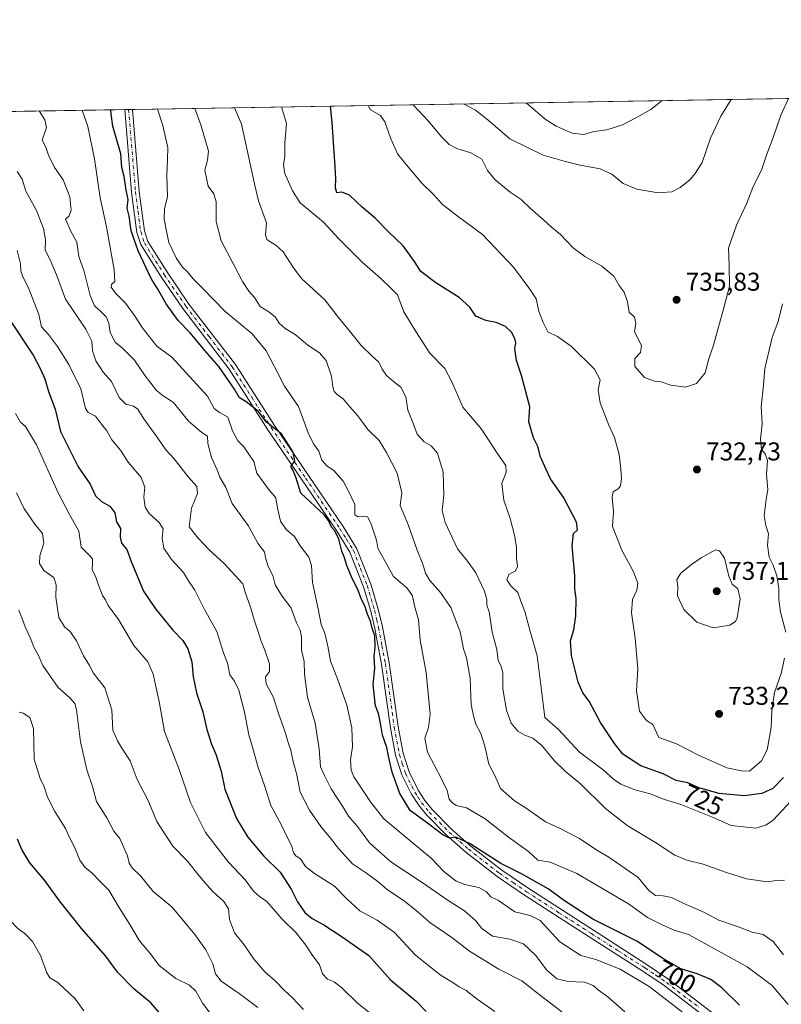
# Model space of a CAD drawing. Units: metres. Extents: x 614614 to 618090, y 4708557 to 4710927.
# Drawn here: x 615906 to 616202, y 4710544 to 4710927 of the extents above; entities that cross this region are included whole.
import ezdxf
from ezdxf.enums import TextEntityAlignment as Align

# ---------------------------------------------------------------- set-up
doc = ezdxf.new("R2010")
doc.units = ezdxf.units.M
doc.header["$MEASUREMENT"] = 0
doc.linetypes.add('DGN Style 4', pattern=[2.6384748266838614, 1.318413404963828, -0.6592067024819142, 0.001648016756204785, -0.6592067024819142])
for name, color, linetype, lineweight in [('Arbolado forestal CxS', 92, 'Continuous', 0), ('Camino Cxs', 7, 'Continuous', 0), ('Camino eje', 30, 'DGN Style 4', 13), ('Comarca CxS', 21, 'Continuous', 0), ('Comunidad Autónoma CxS', 142, 'Continuous', 0), ('Curva de nivel maestra', 30, 'Continuous', 30), ('Curva de nivel normal', 30, 'Continuous', 0), ('Municipio CxS', 4, 'Continuous', 0), ('Núcleo urbano CxS', 7, 'Continuous', 0), ('Provincia CxS', 1, 'Continuous', 0), ('Punto de cota en terreno', 7, 'Continuous', 0), ('Rótulo de curva de nivel directora', 7, 'Continuous', 0), ('Rótulo de punto de cota en terreno', 7, 'Continuous', 0)]:
    doc.layers.add(name, color=color, linetype=linetype, lineweight=lineweight)
doc.styles.add('Style-Arial', font='txt')

# ---------------------------------------------------------------- blocks, each defined once
blk = doc.blocks.new('*U6')
at = {"layer": 'Arbolado forestal CxS', "color": 92, "linetype": 'Continuous', "lineweight": 0}
blk.add_polyline3d([(615299.4413999999, 4710881.604699999, 773.3410000000005), (615630.7641000003, 4710887.1516, 745.2694999999949), (615631.0119000003, 4710886.925899999, 745.2311000000045), (615672.4093000004, 4710853.014699999, 729.6202000000048), (615696.0861000001, 4710861.624700001, 721.3574999999983), (615700.3914999999, 4710884.2247, 719.6098999999958), (615701.0756000001, 4710888.3288, 719.1199000000051), (615733.7555999998, 4710888.8759, 709.4882000000072), (615733.7555000001, 4710877.767300001, 708.7832999999956), (615755.2789000003, 4710863.7761, 702.5956000000006), (615764.9644999999, 4710832.564900001, 700.245299999995), (615763.8881000001, 4710805.6599, 698.9538999999932), (615799.4036999998, 4710778.753699999, 681.588499999998), (615820.9275000002, 4710775.524300001, 673.2333999999975), (615837.0708999997, 4710751.847100001, 664.906799999997), (615858.5948999999, 4710749.6951, 659.0016000000032), (615858.5953000003, 4710779.829100001, 661.9734000000026), (615859.6727, 4710809.964299999, 664.3723000000027), (615861.8251, 4710832.564099999, 666.0032999999967), (615854.2915000003, 4710858.394500001, 668.9106000000029), (615834.9199000001, 4710886.376900001, 675.6647999999988), (615834.3224999999, 4710890.559599999, 675.6710000000021), (617492.9337999999, 4710918.3278, 648.1106)], dxfattribs=at)
blk = doc.blocks.new('5PATER')
at = {"layer": 'Núcleo urbano CxS', "linetype": 'Continuous', "lineweight": 0}
h = blk.add_hatch(color=51, dxfattribs=at)
edge = h.paths.add_edge_path()
edge.add_ellipse((0, 0), major_axis=(-0.1095731443231308, -0.1110710700762829), ratio=0.9994222409660322, start_angle=0, end_angle=360)
blk = doc.blocks.new('*U18')
at = {"layer": 'Camino Cxs', "color": 7, "linetype": 'Continuous', "lineweight": 0}
blk.add_polyline3d([(616182.1101000002, 4710531.940099999, 696.1039000000019), (616156.5601000005, 4710551.4901, 696.5136000000057), (616148.3000999996, 4710557.110099999, 696.8693000000058), (616127.3901000004, 4710570.5101, 698.3677000000025), (616102.1700999998, 4710586.7501, 698.7136000000028), (616091.5301000001, 4710594.030099999, 699.3319999999949), (616079.3701, 4710603.470100001, 700.2507000000041), (616071.8901000004, 4710610.090100001, 700.7234000000027), (616063.9901000002, 4710618.020099999, 701.3000999999931), (616060.9101, 4710621.8201, 701.2880000000005), (616058.2100999998, 4710626.030099999, 701.4361999999965), (616054.4700999996, 4710633.520099999, 701.7213999999949), (616052.0100999996, 4710641.1801, 701.3769999999931), (616050.0301000001, 4710651.840100001, 701.645399999994), (616046.5601000005, 4710676.590100001, 702.1494999999995), (616043.9200999998, 4710690.520099999, 701.2983999999997), (616042.3800999997, 4710697.1801, 701.0718000000053), (616039.5201000003, 4710706.7501, 702.294399999999), (616034.2600999996, 4710720.1801, 701.1708999999975), (616029.0601000005, 4710728.590100001, 700.7654999999941), (616002.3300999999, 4710767.850099999, 700.9042999999947), (615987.1901000004, 4710791.4301, 701.3031999999948), (615969.1700999998, 4710814.9901, 702.1943000000028), (615960.7301000003, 4710827.390100001, 702.321100000001), (615952.8601000002, 4710839.870100001, 701.0396999999939), (615951.3300999999, 4710844.630100001, 700.9882000000072), (615949.2801000001, 4710860.2301, 701.7636000000057), (615946.5794000002, 4710892.438999999, 701.8515000000043), (615949.5898000002, 4710892.489399999, 703.5693000000028), (615952.2701000003, 4710860.550100001, 703.1152000000002), (615954.2701000003, 4710845.290100001, 702.4942000000011), (615955.6001000004, 4710841.1501, 702.7603999999993), (615963.2401000002, 4710829.030099999, 704.234500000006), (615971.6001000004, 4710816.7501, 703.7356000000001), (615989.6501000002, 4710793.1601, 702.8003999999929), (616004.8300999999, 4710769.5001, 702.9820999999939), (616031.5800999999, 4710730.220100001, 701.9383999999991), (616036.9501, 4710721.520099999, 702.4830999999978), (616042.3601000002, 4710707.7301, 704.8953000000038), (616045.2801000001, 4710697.950099999, 703.793399999995), (616046.8601000002, 4710691.140100001, 703.1536999999954), (616049.5201000003, 4710677.0801, 703.859500000006), (616052.9901000002, 4710652.3201, 702.574299999993), (616054.9200999998, 4710641.920100001, 703.4614000000003), (616057.2600999996, 4710634.6601, 703.3796000000002), (616060.8300999999, 4710627.5101, 702.6782999999997), (616063.3400999998, 4710623.5801, 702.2133999999934), (616066.2200999996, 4710620.030099999, 702.232999999993), (616073.9501, 4710612.280099999, 701.8006000000024), (616081.2901, 4710605.780099999, 701.5252999999939), (616093.3000999996, 4710596.460100001, 700.6184000000068), (616103.8300999999, 4710589.2501, 699.6567000000068), (616129.0100999996, 4710573.030099999, 699.3350000000064), (616149.9501, 4710559.620100001, 698.7382999999973), (616158.3101000005, 4710553.920100001, 698.141499999998), (616183.9600999998, 4710534.300100001, 698.1919000000053)], dxfattribs=at)

msp = doc.modelspace()

# ---------------------------------------------------------------- linework, layer by layer
at = {"layer": 'Arbolado forestal CxS', "color": 92, "linetype": 'Continuous', "lineweight": 0, "extrusion": (-0.01038417470277684, -0.0001738480524332095, 0.9999460678919624), "elevation": -6513.636865890547, "flags": 128}
msp.add_lwpolyline([(615923.6641356162, 4710891.428205894), (616301.604624454, 4710897.755205992)], dxfattribs=at)
at = {"layer": 'Arbolado forestal CxS', "color": 92, "linetype": 'Continuous', "lineweight": 0, "extrusion": (-0.2900034501517181, -0.004855235970842339, 0.9570132839118627), "elevation": -200828.3604900066, "flags": 128}
msp.add_lwpolyline([(-4699921.630566541, 664959.8023632604), (-4699921.630566542, 665058.5597623634)], dxfattribs=at)
at = {"layer": 'Arbolado forestal CxS', "color": 92, "linetype": 'Continuous', "lineweight": 0, "extrusion": (-0.1927897834383592, -0.003227893524397157, 0.9812347731838623), "elevation": -133266.7230281479, "flags": 128}
msp.add_lwpolyline([(-4699920.880664442, 681822.5192711491), (-4699920.880664442, 681824.0533698058)], dxfattribs=at)
at = {"layer": 'Arbolado forestal CxS', "color": 92, "linetype": 'Continuous', "lineweight": 0, "extrusion": (-0.2057148433457857, -0.003444069924708703, 0.978605917420068), "elevation": -142248.1160282342, "flags": 128}
msp.add_lwpolyline([(-4699921.65322796, 680001.6696533206), (-4699921.65322796, 680003.2079752412)], dxfattribs=at)
at = {"layer": 'Camino Cxs', "color": 7, "linetype": 'Continuous', "lineweight": 0, "extrusion": (-0.4954794653954817, -0.008295573548932008, 0.868580038241095), "elevation": -343658.8223794103, "flags": 128}
msp.add_lwpolyline([(-4699921.26695892, 603768.9552183993), (-4699921.266958919, 603772.4214756808)], dxfattribs=at)
at = {"layer": 'Camino Cxs', "color": 7, "linetype": 'Continuous', "lineweight": 0}
for points in [[(616182.1101000002, 4710531.940099999, 696.1039000000019), (616156.5601000005, 4710551.4901, 696.5136000000057), (616148.3000999996, 4710557.110099999, 696.8693000000058), (616127.3901000004, 4710570.5101, 698.3677000000025), (616102.1700999998, 4710586.7501, 698.7136000000028), (616091.5301000001, 4710594.030099999, 699.3319999999949), (616079.3701, 4710603.470100001, 700.2507000000041), (616071.8901000004, 4710610.090100001, 700.7234000000027), (616063.9901000002, 4710618.020099999, 701.3000999999931), (616060.9101, 4710621.8201, 701.2880000000005), (616058.2100999998, 4710626.030099999, 701.4361999999965), (616054.4700999996, 4710633.520099999, 701.7213999999949), (616052.0100999996, 4710641.1801, 701.3769999999931), (616050.0301000001, 4710651.840100001, 701.645399999994), (616046.5601000005, 4710676.590100001, 702.1494999999995), (616043.9200999998, 4710690.520099999, 701.2983999999997), (616042.3800999997, 4710697.1801, 701.0718000000053), (616039.5201000003, 4710706.7501, 702.294399999999), (616034.2600999996, 4710720.1801, 701.1708999999975), (616029.0601000005, 4710728.590100001, 700.7654999999941), (616002.3300999999, 4710767.850099999, 700.9042999999947), (615987.1901000004, 4710791.4301, 701.3031999999948), (615969.1700999998, 4710814.9901, 702.1943000000028), (615960.7301000003, 4710827.390100001, 702.321100000001), (615952.8601000002, 4710839.870100001, 701.0396999999939), (615951.3300999999, 4710844.630100001, 700.9882000000072), (615949.2801000001, 4710860.2301, 701.7636000000057), (615946.5794000002, 4710892.438999999, 701.8515000000043)], [(615949.5897000004, 4710892.489399999, 703.5691999999982), (615952.2701000003, 4710860.550100001, 703.1152000000002), (615954.2701000003, 4710845.290100001, 702.4942000000011), (615955.6001000004, 4710841.1501, 702.7603999999993), (615963.2401000002, 4710829.030099999, 704.234500000006), (615971.6001000004, 4710816.7501, 703.7356000000001), (615989.6501000002, 4710793.1601, 702.8003999999929), (616004.8300999999, 4710769.5001, 702.9820999999939), (616031.5800999999, 4710730.220100001, 701.9383999999991), (616036.9501, 4710721.520099999, 702.4830999999978), (616042.3601000002, 4710707.7301, 704.8953000000038), (616045.2801000001, 4710697.950099999, 703.793399999995), (616046.8601000002, 4710691.140100001, 703.1536999999954), (616049.5201000003, 4710677.0801, 703.859500000006), (616052.9901000002, 4710652.3201, 702.574299999993), (616054.9200999998, 4710641.920100001, 703.4614000000003), (616057.2600999996, 4710634.6601, 703.3796000000002), (616060.8300999999, 4710627.5101, 702.6782999999997), (616063.3400999998, 4710623.5801, 702.2133999999934), (616066.2200999996, 4710620.030099999, 702.232999999993), (616073.9501, 4710612.280099999, 701.8006000000024), (616081.2901, 4710605.780099999, 701.5252999999939), (616093.3000999996, 4710596.460100001, 700.6184000000068), (616103.8300999999, 4710589.2501, 699.6567000000068), (616129.0100999996, 4710573.030099999, 699.3350000000064), (616149.9501, 4710559.620100001, 698.7382999999973), (616158.3101000005, 4710553.920100001, 698.141499999998), (616183.9600999998, 4710534.300100001, 698.1919000000053)]]:
    msp.add_polyline3d(points, dxfattribs=at)
at = {"layer": 'Camino eje', "color": 30, "linetype": 'DGN Style 4', "lineweight": 13}
msp.add_polyline3d([(615948.0845999997, 4710892.464199999, 702.3071000000054), (615950.7751000002, 4710860.390100001, 702.420299999998), (615951.7751000002, 4710852.7601, 701.479800000001), (615952.8000999996, 4710844.960100001, 701.428899999999), (615954.2301000003, 4710840.5101, 701.9011000000029), (615961.9851000002, 4710828.210100001, 703.2017000000051), (615970.3850999996, 4710815.870100001, 702.8904999999941), (615979.3951000003, 4710804.090100001, 702.0198999999994), (615988.4200999998, 4710792.295100001, 701.9416999999958), (615996.0100999996, 4710780.465100001, 701.3641999999965), (616003.5800999999, 4710768.675100001, 701.9495000000024), (616016.9451000001, 4710749.045100001, 701.7177999999985), (616030.3201000001, 4710729.405099999, 701.2804999999935), (616032.9200999998, 4710725.200099999, 701.1533000000054), (616035.6051000003, 4710720.850099999, 701.7733000000007), (616038.3101000005, 4710713.9551, 701.8359000000055), (616040.9401000004, 4710707.2401, 703.5734999999986), (616043.8300999999, 4710697.565099999, 702.3338999999978), (616044.6201, 4710694.1601, 702.3059000000068), (616045.3901000004, 4710690.8301, 702.2228999999934), (616046.7100999998, 4710683.8651, 702.350900000005), (616048.0401, 4710676.835100001, 702.6631000000052), (616051.5100999996, 4710652.0801, 701.9363000000012), (616053.4650999998, 4710641.550100001, 702.2681000000011), (616054.6350999996, 4710637.920100001, 702.8399000000064), (616055.8651000002, 4710634.090100001, 702.4811999999947), (616059.5201000003, 4710626.770099999, 701.9814999999944), (616060.7751000002, 4710624.8051, 701.9251999999979), (616062.1250999998, 4710622.700099999, 701.4385000000038), (616065.1051000003, 4710619.0251, 701.7002000000067), (616069.0551000005, 4710615.0601, 701.584799999997), (616072.9200999998, 4710611.1851, 701.1631999999955), (616080.3300999999, 4710604.6251, 700.8153000000021), (616092.4151, 4710595.245100001, 699.9164000000019), (616097.7351000002, 4710591.6051, 699.2792000000045), (616103.0000999998, 4710588.0001, 699.0464000000065), (616115.6101000002, 4710579.880100001, 699.0035000000062), (616128.2001, 4710571.770099999, 698.6257999999943), (616138.6551000001, 4710565.0701, 698.0984999999928), (616149.1250999998, 4710558.3651, 697.6858000000066), (616153.2550999997, 4710555.5551, 697.6756000000023), (616157.4351000005, 4710552.7051, 696.9236999999994), (616170.2600999996, 4710542.895099999, 697.2158999999956)], dxfattribs=at)
at = {"layer": 'Comarca CxS', "color": 21, "linetype": 'Continuous', "lineweight": 0, "flags": 128}
msp.add_lwpolyline([(618074.6300008851, 4708614.099982894), (614652.1300008604, 4708556.849982895), (614615.6036468776, 4710775.749251428), (614614.0500008619, 4710870.129982872), (614702.1178260557, 4710871.604399562), (618035.4200008855, 4710927.409982871)], close=True, dxfattribs=at)
at = {"layer": 'Comunidad Autónoma CxS', "color": 142, "linetype": 'Continuous', "lineweight": 0, "flags": 128}
msp.add_lwpolyline([(618074.6300008851, 4708614.099982894), (614652.1300008604, 4708556.849982895), (614615.6036468776, 4710775.749251428), (614614.0500008619, 4710870.129982872), (614702.1178260557, 4710871.604399562), (618035.4200008855, 4710927.409982871)], close=True, dxfattribs=at)
at = {"layer": 'Curva de nivel maestra', "color": 30, "linetype": 'Continuous', "lineweight": 30, "flags": 128}
for points, elevation in [([(616185.9000000004, 4710543.950099999), (616178.9199999999, 4710550.620100001), (616174.6600000003, 4710553.860099999), (616169.4199999999, 4710556.0801), (616163.0199999996, 4710558.0701), (616156.3099999996, 4710561.950099999), (616145.8399999999, 4710568.790100001), (616128.7599999999, 4710577.370100001), (616117.7199999997, 4710584.450099999), (616111.3899999997, 4710589.140100001), (616100.9600000001, 4710595.020099999), (616093, 4710599.0101), (616081.0499999998, 4710606.620100001), (616075.4199999999, 4710609.2601), (616073.0499999998, 4710608.940099999), (616070.3600000005, 4710610.120100001), (616065.0099999999, 4710614.280099999), (616057.7400000002, 4710619.600099999), (616053.6299999999, 4710626.210100001), (616050.7000000002, 4710634.550100001), (616049.1900000004, 4710640.800100001), (616048.6100000005, 4710644.2301), (616046.8700000001, 4710648.940099999), (616046.1799999997, 4710653.5801), (616045.2999999998, 4710657.360099999), (616044.1600000003, 4710660.360099999), (616043.6100000005, 4710665.020099999), (616043.3200000003, 4710668.690099999), (616043.9800000006, 4710675.020099999), (616043.6600000003, 4710679.540100001), (616044.0300000003, 4710683.2601), (616043.8899999997, 4710687.8201), (616043.0899999999, 4710690.130100001), (616042.2699999996, 4710693.340100001), (616041.0599999996, 4710696.020099999), (616040.0800000001, 4710699.3101), (616038.7999999998, 4710701.8201), (616037.29, 4710705.640100001), (616035.0899999999, 4710709.960100001), (616033.04, 4710714.970100001), (616032.0599999996, 4710718.3301), (616031.0999999996, 4710720.530099999), (616029.9600000001, 4710725.220100001), (616028.3499999996, 4710728.450099999), (616027.0300000003, 4710729.970100001), (616025.9199999999, 4710732.520099999), (616024.2599999999, 4710734.690099999), (616015.0899999999, 4710743.110099999), (616013.1399999997, 4710749.4001), (616012.0199999996, 4710752.290100001), (616011.2000000002, 4710753.5601), (616012.7800000003, 4710755.5801), (616012.1699999999, 4710759.050100001), (616007.6200000001, 4710766.220100001), (616004.1799999997, 4710768.780099999), (616001.6399999997, 4710770.9001), (615998.7199999997, 4710774.9301), (615993.8200000003, 4710778.720100001), (615991.2999999998, 4710780.210100001), (615989.3399999999, 4710783.610099999), (615983.2000000002, 4710792.460100001), (615977.7599999999, 4710798.6801), (615972.0700000003, 4710805.600099999), (615967.3499999996, 4710810.360099999), (615962.7100000001, 4710816.850099999), (615959.4500000002, 4710822.5101), (615956.9400000004, 4710826.6501), (615951.8300000001, 4710837.4301), (615949.0999999996, 4710845.270099999), (615948.3399999999, 4710850.950099999), (615947.54, 4710854.0101), (615947.9100000003, 4710857.460100001), (615947.2100000001, 4710861.040100001), (615946.4000000004, 4710866.4301), (615945.4199999999, 4710869.920100001), (615945.0899999999, 4710875.210100001), (615942, 4710885.940099999), (615941.2699999996, 4710890.630100001), (615941.1973000001, 4710892.348900001)], 700), ([(616203, 4710632.5001), (616198.7699999996, 4710628.220100001), (616194.54, 4710626.2601), (616187.6200000001, 4710625.3301), (616177.9000000004, 4710626.300100001), (616169.9900000002, 4710628.4301), (616165.7800000003, 4710630.380100001), (616161.2599999999, 4710631.380100001), (616156.0899999999, 4710633.9101), (616147.4600000001, 4710637.0601), (616140.4199999999, 4710641.520099999), (616137.1699999999, 4710645.7301), (616131.7300000006, 4710653.840100001), (616127.3099999996, 4710662.200099999), (616124.8700000001, 4710665.4001), (616123.1200000001, 4710669.620100001), (616120.4699999997, 4710680.020099999), (616120.1200000001, 4710685.690099999), (616121.3799999999, 4710689.9001), (616122.2100000001, 4710695.4101), (616122.2599999999, 4710702.120100001), (616121.75, 4710705.7601), (616121.7400000002, 4710710.940099999), (616120.7599999999, 4710722.700099999), (616121.2999999998, 4710727.4301), (616122.8099999996, 4710728.890100001), (616122.3700000001, 4710731.840100001), (616117.4800000006, 4710741.370100001), (616112.3300000001, 4710748.7501), (616110.5599999996, 4710752.300100001), (616108.4100000003, 4710757.340100001), (616107.3600000005, 4710761.360099999), (616105.6900000004, 4710764.6801), (616103.8399999999, 4710770.970100001), (616104.2000000002, 4710776.710100001), (616101.0599999996, 4710788.9001), (616099.0599999996, 4710794.790100001), (616098.4699999997, 4710799.280099999), (616098.79, 4710801.600099999), (616098.3899999997, 4710803.340100001), (616097.0800000001, 4710805.7601), (616094.7999999998, 4710808.020099999), (616091.1799999997, 4710809.590100001), (616087.0800000001, 4710810.3101), (616083.2999999998, 4710811.970100001), (616080.9199999999, 4710815.5101), (616076.7199999997, 4710819.3101), (616067.7100000001, 4710824.960100001), (616061.8300000001, 4710829.420100001), (616059.4100000003, 4710833.3301), (616054.9199999999, 4710839.360099999), (616049.2400000002, 4710844.870100001), (616044.0199999996, 4710850.1801), (616038.9699999997, 4710854.470100001), (616034.0199999996, 4710859.1501), (616031.1299999999, 4710860.300100001), (616029.2000000002, 4710860.050100001), (616028.6100000005, 4710861.9801), (616028.79, 4710865.5601), (616028.54, 4710870.100099999), (616027.2699999996, 4710887.370100001), (616026.6243000003, 4710893.779100001)], 725), ([(615901.4699999997, 4710811.0701), (615910.9600000001, 4710796.800100001), (615913.8600000005, 4710791.360099999), (615915.5300000003, 4710787.600099999), (615916.9600000001, 4710782.770099999), (615919.5199999996, 4710775.780099999), (615921.5599999996, 4710767.1501), (615928.4800000006, 4710753.4101), (615933.0999999996, 4710746.690099999), (615935.2000000002, 4710742.120100001), (615937.5300000003, 4710739.9001), (615940.7999999998, 4710738.1501), (615942.75, 4710735.4801), (615943.3399999999, 4710732.030099999), (615944.8899999997, 4710729.360099999), (615944.8499999996, 4710726.020099999), (615945.3899999997, 4710723.690099999), (615947.4000000004, 4710721.270099999), (615949.0599999996, 4710716.540100001), (615953.9000000004, 4710705.040100001), (615958.5199999996, 4710698.0801), (615965.3499999996, 4710689.870100001), (615969.2199999997, 4710685.7501), (615971.1600000003, 4710682.550100001), (615972.7000000002, 4710677.520099999), (615973.2300000006, 4710671.6801), (615974.5199999996, 4710665.390100001), (615976.9600000001, 4710658.030099999), (615978.5199999996, 4710651.120100001), (615980.3499999996, 4710645.4301), (615982.04, 4710641.5701), (615984.1299999999, 4710634.9301), (615985.5, 4710627.9001), (615990.1100000005, 4710616.590100001), (615994.4500000002, 4710609.2301), (616000.7199999997, 4710601.880100001), (616007.0300000003, 4710595.640100001), (616011.3799999999, 4710588.9901), (616013.79, 4710584.0701), (616016.6600000003, 4710579.9301), (616019.5099999999, 4710577.620100001), (616024.1399999997, 4710575.220100001), (616031.2800000003, 4710570.5001), (616041.6299999999, 4710563.200099999), (616050, 4710553.690099999), (616059.9800000006, 4710545.440099999), (616063.9699999997, 4710541.4801)], 675), ([(615963.1600000003, 4710537.4301), (615956.7599999999, 4710544.8201), (615950.1399999997, 4710550.2601), (615943.7300000006, 4710556.790100001), (615939.2999999998, 4710562.9001), (615929.7599999999, 4710573.700099999), (615921.25, 4710584.5101), (615915.4800000006, 4710592.460100001), (615909.5999999996, 4710599.340100001), (615906.54, 4710604.5101), (615904.8499999996, 4710608.540100001)], 650)]:
    msp.add_lwpolyline(points, dxfattribs=dict(at, elevation=elevation))
at = {"layer": 'Curva de nivel normal', "color": 30, "linetype": 'Continuous', "lineweight": 0, "flags": 128}
for points, elevation in [([(616058.8465999998, 4710894.318600001), (616064.7300000006, 4710887.9901), (616069.9500000002, 4710881.6501), (616072.8200000003, 4710878.840100001), (616075.8700000001, 4710877.290100001), (616081.3600000005, 4710875.630100001), (616085.5499999998, 4710873.110099999), (616087.7599999999, 4710868.7401), (616090.7400000002, 4710865.110099999), (616096.5499999998, 4710860.340100001), (616100.8499999996, 4710857.440099999), (616104.4400000004, 4710854.030099999), (616109.6200000001, 4710849.540100001), (616112.5199999996, 4710846.780099999), (616116.1699999999, 4710843.7601), (616121.0800000001, 4710838.670100001), (616125.6600000003, 4710835.2501), (616132.2999999998, 4710831.5101), (616136.9100000003, 4710827.630100001), (616139.0599999996, 4710823.950099999), (616140.9100000003, 4710821.3301), (616142.2999999998, 4710817.5801), (616142.9800000006, 4710813.600099999), (616145.0300000003, 4710811.5801), (616145.5599999996, 4710809.360099999), (616144.9699999997, 4710805.950099999), (616146.4600000001, 4710803.190099999), (616147.7199999997, 4710800.5101), (616147.3600000005, 4710797.8301), (616145.1100000005, 4710795.540100001), (616145.0999999996, 4710792.380100001), (616148.9400000004, 4710788.140100001), (616152.7599999999, 4710786.690099999), (616155.3300000001, 4710786.440099999), (616159.0800000001, 4710785.190099999), (616164.8099999996, 4710784.370100001), (616169.1299999999, 4710785.880100001), (616172.5499999998, 4710789.9801), (616173.8200000003, 4710795.050100001), (616175.7999999998, 4710800.790100001), (616179.75, 4710815.2501), (616181.9100000003, 4710823.6501), (616181.7999999998, 4710831.780099999), (616181.5899999999, 4710838.4901), (616184.6900000004, 4710847.450099999), (616188.5700000003, 4710855.770099999), (616191.0599999996, 4710862.140100001), (616194.5700000003, 4710869.2601), (616196.4699999997, 4710875.030099999), (616198.9400000004, 4710881.5101), (616201.9199999999, 4710890.290100001), (616204.9353999998, 4710896.7643)], 735), ([(616182.6568, 4710896.3913), (616178.6399999997, 4710889.9001), (616174.5999999996, 4710881.3101), (616171.3099999996, 4710871.850099999), (616168.6500000004, 4710867.600099999), (616166.54, 4710865.030099999), (616162.8200000003, 4710862.050100001), (616159.4600000001, 4710860.470100001), (616154.1600000003, 4710860.050100001), (616145.8499999996, 4710861.4301), (616140.5700000003, 4710863.710100001), (616136.1200000001, 4710867.2301), (616131.6799999997, 4710869.3201), (616123.8499999996, 4710870.7601), (616117.6299999999, 4710872.380100001), (616109.4600000001, 4710874.720100001), (616096.4800000006, 4710881.0701), (616087.9299999997, 4710888.380100001), (616083.0599999996, 4710892.2301), (616078.4326999999, 4710894.646400001)], 740), ([(616102.6517000003, 4710895.051899999), (616103.6500000004, 4710894.380100001), (616110.29, 4710888.7601), (616114.4500000002, 4710885.970100001), (616120.7599999999, 4710883.300100001), (616125.2599999999, 4710882.7301), (616129.2000000002, 4710883.850099999), (616134.29, 4710884.5701), (616140.3099999996, 4710886.460100001), (616145.8099999996, 4710889.350099999), (616151.4000000004, 4710892.460100001), (616155.7478, 4710895.9408)], 745), ([(616141.1699999999, 4710541.2601), (616134.5899999999, 4710547.200099999), (616131.04, 4710549.6801), (616128.8600000005, 4710551.550100001), (616125.4900000002, 4710552.790100001), (616119.1399999997, 4710553.0801), (616114.7999999998, 4710554.0801), (616110.75, 4710557.690099999), (616106.6500000004, 4710563.2601), (616101.8300000001, 4710567.770099999), (616096.5199999996, 4710569.5701), (616089.7800000003, 4710570.800100001), (616085.6200000001, 4710573.670100001), (616083.2199999997, 4710576.710100001), (616078.8899999997, 4710580.6601), (616072.5, 4710584.6501), (616062.3899999997, 4710591.670100001), (616050.1600000003, 4710599.6801), (616041.7999999998, 4710607.050100001), (616037.1900000004, 4710613.380100001), (616033.7199999997, 4710617.4001), (616031.6500000004, 4710620.890100001), (616026.9500000002, 4710628.100099999), (616024.2999999998, 4710633.220100001), (616022.79, 4710636.600099999), (616022.2800000003, 4710643.6601), (616020.7100000001, 4710653.640100001), (616017.7000000002, 4710663.7601), (616016.54, 4710672.700099999), (616016.4400000004, 4710677.690099999), (616015.4400000004, 4710682.090100001), (616015.3600000005, 4710687.290100001), (616014.9000000004, 4710689.840100001), (616013.4299999997, 4710692.690099999), (616011.4199999999, 4710698.350099999), (616007.5800000001, 4710703.470100001), (616005.1799999997, 4710707.4301), (616004.2000000002, 4710711.140100001), (616002.3600000005, 4710714.590100001), (616001.4600000001, 4710717.590100001), (616000.9699999997, 4710720.200099999), (615998.4600000001, 4710723.720100001), (615994.5800000001, 4710730.5101), (615988.3600000005, 4710739.0701), (615985.9600000001, 4710745.350099999), (615983.6299999999, 4710749.360099999), (615982.54, 4710752.200099999), (615980.3700000001, 4710756.9801), (615978.9400000004, 4710762.4901), (615978.8200000003, 4710765.340100001), (615976.5599999996, 4710766.7401), (615971.4600000001, 4710771.130100001), (615965.5199999996, 4710778.370100001), (615961.5199999996, 4710781.030099999), (615959, 4710783.1501), (615954.6100000005, 4710788.860099999), (615950.3499999996, 4710794.940099999), (615945.8200000003, 4710799.420100001), (615942.9100000003, 4710801.920100001), (615940.9900000002, 4710805.6501), (615940.4100000003, 4710809.360099999), (615939.4000000004, 4710811.7401), (615937.3200000003, 4710813.9101), (615934.8600000005, 4710816.0701), (615933.1299999999, 4710820.0101), (615930.8700000001, 4710829.450099999), (615928.6699999999, 4710835.2501), (615927.9400000004, 4710840.860099999), (615925.4800000006, 4710845.390100001), (615923.5999999996, 4710849.7401), (615924.9100000003, 4710851.0601), (615925.79, 4710853.2601), (615925.2100000001, 4710858.5101), (615922.6399999997, 4710865.100099999), (615919.2699999996, 4710869.9001), (615916.8799999999, 4710874.630100001), (615915.8499999996, 4710877.780099999), (615914.5, 4710880.520099999), (615916.1200000001, 4710885.5101), (615915.4400000004, 4710888.5001), (615913.2367000004, 4710891.880799999)], 690), ([(615929.9656999996, 4710892.160900001), (615932.2300000006, 4710885.780099999), (615934.8899999997, 4710873.3101), (615937.0800000001, 4710858.020099999), (615939.4600000001, 4710846.8101), (615942.4400000004, 4710830.0601), (615942.7699999996, 4710825.4801), (615941.4199999999, 4710824.4101), (615941.2800000003, 4710823.300100001), (615943.0300000003, 4710820.940099999), (615946.8799999999, 4710817.120100001), (615950.7199999997, 4710811.950099999), (615953.3200000003, 4710807.5701), (615959.1500000004, 4710800.4001), (615964.9000000004, 4710796.040100001), (615978.7599999999, 4710780.9001), (615981.4600000001, 4710776.140100001), (615983.4699999997, 4710774.4801), (615986.6600000003, 4710772.700099999), (615988.4800000006, 4710767.4001), (615990.5700000003, 4710763.5001), (615992.9400000004, 4710761.200099999), (615996.8200000003, 4710755.4301), (615998, 4710750.940099999), (616002.5800000001, 4710744.7301), (616005.3799999999, 4710741.380100001), (616006.04, 4710737.360099999), (616007.2800000003, 4710732.2301), (616009.4400000004, 4710728.9801), (616012.6299999999, 4710726.2501), (616014.8799999999, 4710722.630100001), (616018.2199999997, 4710718.2301), (616019.2800000003, 4710714.9801), (616019.6900000004, 4710708.4101), (616021.8899999997, 4710698.120100001), (616023.0700000003, 4710692.0001), (616024.4500000002, 4710688.600099999), (616025.6500000004, 4710683.590100001), (616026.6600000003, 4710677.720100001), (616029.4500000002, 4710670.860099999), (616033.0999999996, 4710660.700099999), (616035, 4710651.880100001), (616035.1900000004, 4710644.4001), (616034.4600000001, 4710639.370100001), (616034.7000000002, 4710635.390100001), (616035.7800000003, 4710632.700099999), (616042.29, 4710623.050100001), (616047.4800000006, 4710616.4301), (616058.3799999999, 4710607.3201), (616062.8200000003, 4710603.5101), (616065.7999999998, 4710601.0801), (616070.8200000003, 4710595.920100001), (616075.5800000001, 4710592.1801), (616079.0199999996, 4710590.790100001), (616084.4100000003, 4710589.6801), (616087.3399999999, 4710587.960100001), (616089.1100000005, 4710586.0801), (616092.0099999999, 4710584.5801), (616098.4800000006, 4710580.270099999), (616104.3899999997, 4710578.780099999), (616108.2300000006, 4710576.870100001), (616115.9299999997, 4710568.540100001), (616124.0499999998, 4710563.2601), (616130.0099999999, 4710561.6801), (616139.3600000005, 4710557.9301), (616150.7300000006, 4710551.120100001), (616166.6600000003, 4710538.800100001)], 695), ([(616204.75, 4710544.200099999), (616198.6299999999, 4710551.540100001), (616188.8399999999, 4710558.790100001), (616166.0599999996, 4710571.350099999), (616160.4400000004, 4710573.050100001), (616156.0499999998, 4710574.9901), (616150.0599999996, 4710578.0101), (616142.5999999996, 4710583.340100001), (616122.5999999996, 4710595.120100001), (616112.1500000004, 4710599.540100001), (616107.3200000003, 4710600.380100001), (616103.7599999999, 4710603.710100001), (616096.0199999996, 4710609.300100001), (616086.8099999996, 4710616.380100001), (616079.6399999997, 4710620.710100001), (616075.5999999996, 4710621.610099999), (616074.0999999996, 4710622.6501), (616072.9000000004, 4710624.0001), (616072.0599999996, 4710627.380100001), (616069.9299999997, 4710632.040100001), (616064.4199999999, 4710642.370100001), (616063.4199999999, 4710647.8101), (616064.8700000001, 4710652.0001), (616065.4699999997, 4710657.200099999), (616063.9400000004, 4710673.3301), (616061.6200000001, 4710685.970100001), (616060.9600000001, 4710693.890100001), (616059.3799999999, 4710699.3101), (616058.6299999999, 4710703.2301), (616056.4900000002, 4710706.140100001), (616051.1500000004, 4710710.7301), (616045.0999999996, 4710721.690099999), (616044.54, 4710724.860099999), (616042.4400000004, 4710731.440099999), (616041.04, 4710733.9001), (616039.54, 4710734.190099999), (616037.3700000001, 4710733.9101), (616036.1399999997, 4710734.7501), (616036.1900000004, 4710738.790100001), (616033.7400000002, 4710743.890100001), (616031.5499999998, 4710747.8201), (616028.1100000005, 4710751.9001), (616025.2300000006, 4710753.8301), (616023.2699999996, 4710755.9801), (616022.0800000001, 4710759.460100001), (616020, 4710762.380100001), (616018.04, 4710766.690099999), (616014.2100000001, 4710776.9101), (616008.7300000006, 4710784.7301), (616006.3399999999, 4710789.530099999), (616001.5999999996, 4710798.530099999), (615996.2000000002, 4710805.170100001), (615985.4900000002, 4710813.940099999), (615976.8899999997, 4710822.970100001), (615973.2100000001, 4710826.5801), (615971.0199999996, 4710829.2301), (615969.0700000003, 4710831.0601), (615966.7199999997, 4710834.530099999), (615963.7999999998, 4710840.700099999), (615962.9500000002, 4710844.520099999), (615961.9400000004, 4710849.7301), (615962.0999999996, 4710853.770099999), (615963.2400000002, 4710858.620100001), (615962.9900000002, 4710866.780099999), (615963.29, 4710873.120100001), (615963.3399999999, 4710877.5601), (615961.4600000001, 4710886.270099999), (615959.3624, 4710892.653100001)], 705), ([(616203.0300000003, 4710563.4301), (616198.9900000002, 4710568.720100001), (616195.0899999999, 4710571.360099999), (616190.75, 4710572.360099999), (616184.75, 4710574.630100001), (616177.7699999996, 4710576.950099999), (616172.1799999997, 4710579.970100001), (616164.1799999997, 4710583.460100001), (616159.4500000002, 4710585.7301), (616156.1200000001, 4710586.4801), (616153.2000000002, 4710586.530099999), (616150.5599999996, 4710588.470100001), (616146.4600000001, 4710593.5801), (616135.0599999996, 4710601.5001), (616130.2699999996, 4710604.220100001), (616123.5599999996, 4710608.700099999), (616115.8399999999, 4710612.7601), (616110.3899999997, 4710615.300100001), (616102.8799999999, 4710620.620100001), (616098.2999999998, 4710623.420100001), (616092.7999999998, 4710628.2401), (616090.6799999997, 4710633.290100001), (616088.3499999996, 4710637.630100001), (616086.7599999999, 4710644.670100001), (616085.1500000004, 4710649.620100001), (616083.2800000003, 4710653.2501), (616082.4600000001, 4710655.920100001), (616081.3899999997, 4710660.7401), (616080.9900000002, 4710671.170100001), (616079.6500000004, 4710679.040100001), (616078.4800000006, 4710682.540100001), (616077.1399999997, 4710689.130100001), (616073.5599999996, 4710698.590100001), (616069.5499999998, 4710704.5101), (616065.2800000003, 4710709.140100001), (616063.6200000001, 4710711.9901), (616062.6299999999, 4710715.5601), (616060.4400000004, 4710720.9901), (616057.0499999998, 4710730.5101), (616053.7300000006, 4710738.3301), (616054.3799999999, 4710743.270099999), (616052.6399999997, 4710750.950099999), (616048.4400000004, 4710759.0001), (616045.6799999997, 4710763.640100001), (616041.1500000004, 4710767.870100001), (616037.3399999999, 4710773.280099999), (616034.1500000004, 4710776.7501), (616031.5899999999, 4710779.860099999), (616029.2599999999, 4710781.520099999), (616028.1399999997, 4710782.7401), (616027.5999999996, 4710784.540100001), (616027.0999999996, 4710788.720100001), (616025.04, 4710794.7401), (616022.4199999999, 4710797.710100001), (616017.7999999998, 4710800.7301), (616012.9500000002, 4710804.880100001), (616009.0099999999, 4710807.280099999), (616006.6799999997, 4710809.280099999), (616005.0999999996, 4710811.720100001), (616002.7400000002, 4710813.7401), (615999.2800000003, 4710815.850099999), (615997.1600000003, 4710819.2601), (615994.8700000001, 4710821.7401), (615992.3899999997, 4710825.5801), (615988.9100000003, 4710832.290100001), (615984.0999999996, 4710841.300100001), (615982.2000000002, 4710848.9001), (615982.1600000003, 4710856.4801), (615981.29, 4710859.6801), (615979.04, 4710862.6801), (615977.7100000001, 4710868.840100001), (615978.8200000003, 4710872.720100001), (615979.2599999999, 4710876.190099999), (615976.1900000004, 4710886.5101), (615973.8897000002, 4710892.896299999)], 710), ([(616203.3899999997, 4710592.5101), (616199.3799999999, 4710592.290100001), (616196.7400000002, 4710591.8301), (616188.54, 4710593.100099999), (616180.75, 4710595.4901), (616171.75, 4710598.800100001), (616165.4199999999, 4710600.300100001), (616160.6299999999, 4710602.3201), (616153.1600000003, 4710607.200099999), (616142.1900000004, 4710613.840100001), (616133.7199999997, 4710620.420100001), (616124.0199999996, 4710629.970100001), (616118.1799999997, 4710634.790100001), (616113.79, 4710639.1501), (616108.9900000002, 4710644.9301), (616105.4900000002, 4710647.840100001), (616102.3499999996, 4710648.950099999), (616099.5800000001, 4710650.520099999), (616097.0199999996, 4710653.600099999), (616095.1900000004, 4710658.640100001), (616093.75, 4710667.020099999), (616093.7599999999, 4710673.0601), (616093.1200000001, 4710675.8201), (616091.9000000004, 4710678.0601), (616091.3799999999, 4710682.360099999), (616089.5800000001, 4710689.040100001), (616089, 4710693.600099999), (616088.3799999999, 4710696.960100001), (616087.5300000003, 4710699.590100001), (616087.54, 4710701.710100001), (616086.5999999996, 4710705.0001), (616083.2800000003, 4710712.140100001), (616080.0199999996, 4710716.620100001), (616076.0599999996, 4710721.530099999), (616071.2999999998, 4710731.690099999), (616070.2000000002, 4710736.360099999), (616070.7999999998, 4710742.340100001), (616070.5099999999, 4710751.270099999), (616068.2999999998, 4710758.670100001), (616065.8200000003, 4710761.550100001), (616063.0700000003, 4710763.140100001), (616060.4100000003, 4710766.1601), (616058.6200000001, 4710771.040100001), (616056.8399999999, 4710775.440099999), (616056.0199999996, 4710780.620100001), (616054.0199999996, 4710784.4101), (616051.1500000004, 4710786.590100001), (616048.5300000003, 4710788.920100001), (616046.79, 4710791.390100001), (616045.5499999998, 4710794.1501), (616042.9000000004, 4710796.5001), (616038.6399999997, 4710800.5701), (616035.1399999997, 4710805.0801), (616029.75, 4710811.540100001), (616024.4299999997, 4710818.420100001), (616015.4900000002, 4710826.590100001), (616012.2599999999, 4710830.860099999), (616008.2000000002, 4710837.120100001), (616005.3499999996, 4710839.600099999), (616003.4000000004, 4710840.790100001), (616001.9000000004, 4710841.920100001), (616001.4199999999, 4710843.520099999), (616001.75, 4710848.340100001), (615998.6200000001, 4710856.870100001), (615997.0700000003, 4710863.4901), (615992.0700000003, 4710886.780099999), (615989.2981000004, 4710893.154300001)], 715.0000000000001), ([(616209.1900000004, 4710626.940099999), (616198.9800000006, 4710615.950099999), (616196.1399999997, 4710613.940099999), (616192.25, 4710612.7601), (616182.6399999997, 4710613.7601), (616175.3200000003, 4710617.120100001), (616163.0599999996, 4710622.030099999), (616156.6600000003, 4710623.960100001), (616151.0700000003, 4710626.1601), (616145.0899999999, 4710627.690099999), (616139.7199999997, 4710629.960100001), (616136.8200000003, 4710631.860099999), (616132.8399999999, 4710635.450099999), (616123.6200000001, 4710642.360099999), (616115.4100000003, 4710651.200099999), (616110.1500000004, 4710655.880100001), (616109.4100000003, 4710661.1601), (616107.1699999999, 4710679.8201), (616104.2699999996, 4710689.880100001), (616102.3200000003, 4710697.0601), (616100.7699999996, 4710701.1501), (616099.5899999999, 4710704.520099999), (616096.8600000005, 4710707.130100001), (616095.2800000003, 4710709.440099999), (616096.1500000004, 4710711.5101), (616098.6200000001, 4710712.890100001), (616099.4299999997, 4710714.590100001), (616099.0800000001, 4710717.8201), (616099.1200000001, 4710721.8201), (616098.4800000006, 4710726.340100001), (616096.6399999997, 4710733.3101), (616094.1699999999, 4710740.440099999), (616093.3700000001, 4710746.890100001), (616095.0700000003, 4710751.290100001), (616094.8899999997, 4710753.9001), (616091.7699999996, 4710758.3301), (616085.4100000003, 4710768.0101), (616078.1900000004, 4710776.590100001), (616073.8399999999, 4710786.420100001), (616071.1200000001, 4710791.6601), (616065.3600000005, 4710797.630100001), (616059.8300000001, 4710806.030099999), (616055.2800000003, 4710813.770099999), (616052.7300000006, 4710820.380100001), (616050.0599999996, 4710823.090100001), (616046.3300000001, 4710826.690099999), (616038.9900000002, 4710833.020099999), (616029.9600000001, 4710842.1501), (616023.9299999997, 4710848.5601), (616014.8799999999, 4710856.1601), (616011.8600000005, 4710860.8201), (616008.9100000003, 4710867.590100001), (616008.3399999999, 4710870.9301), (616008.9100000003, 4710874.170100001), (616008.8799999999, 4710879.470100001), (616009.5, 4710887.0701), (616007.6486999998, 4710893.4615)], 720), ([(616203.3799999999, 4710678.9301), (616202.0199999996, 4710672.9801), (616199.5300000003, 4710665.540100001), (616198.4900000002, 4710658.2501), (616198.1600000003, 4710651.9901), (616196.6600000003, 4710643.270099999), (616194.4800000006, 4710639.020099999), (616189.79, 4710634.940099999), (616186.6500000004, 4710635.040100001), (616180.9600000001, 4710636.200099999), (616169.8700000001, 4710641.1601), (616161.3600000005, 4710645.630100001), (616154.4199999999, 4710648.020099999), (616152.1399999997, 4710653.0801), (616149.7199999997, 4710654.6501), (616147, 4710658.2601), (616145.8099999996, 4710666.1601), (616146.2400000002, 4710674.7401), (616145.2199999997, 4710686.7401), (616143.8300000001, 4710696.5601), (616144.1900000004, 4710701.7401), (616145.8799999999, 4710705.360099999), (616146.2400000002, 4710708.0601), (616144.4800000006, 4710712.850099999), (616140, 4710720.9301), (616136.4100000003, 4710730.1801), (616136.8600000005, 4710735.8301), (616136.2400000002, 4710741.5801), (616136.7300000006, 4710743.710100001), (616138.7000000002, 4710744.860099999), (616139.5199999996, 4710746.0601), (616139.8899999997, 4710748.7601), (616139.7300000006, 4710752.620100001), (616139.04, 4710758.140100001), (616137.2400000002, 4710764.770099999), (616135.04, 4710769.6601), (616131.6200000001, 4710778.340100001), (616130.8099999996, 4710783.300100001), (616131.5899999999, 4710787.2601), (616129.3799999999, 4710791.370100001), (616120.5, 4710800.170100001), (616115.04, 4710804.0601), (616111.2599999999, 4710805.870100001), (616109.4800000006, 4710809.620100001), (616107.7800000003, 4710813.9901), (616106.6600000003, 4710818.840100001), (616104.2199999997, 4710822.4801), (616097.8799999999, 4710831.130100001), (616085.8799999999, 4710843.800100001), (616076.5300000003, 4710850.6801), (616070.2999999998, 4710855.4901), (616066.7199999997, 4710859.340100001), (616062.3899999997, 4710863.620100001), (616056.0899999999, 4710871.100099999), (616052.8099999996, 4710875.1601), (616049.9900000002, 4710881.4301), (616047.8499999996, 4710887.710100001), (616046.0899999999, 4710890.100099999), (616042.1900000004, 4710892.3301), (616041.3716000002, 4710894.0261)], 730.0000000000001), ([(616116.6699999999, 4710541.2401), (616107.8499999996, 4710548.0101), (616101.1399999997, 4710553.350099999), (616092.1799999997, 4710557.920100001), (616080.7400000002, 4710564.920100001), (616073.9000000004, 4710570.2401), (616065.4000000004, 4710576.020099999), (616060.6799999997, 4710580.1801), (616054.9699999997, 4710584.780099999), (616048.8899999997, 4710588.720100001), (616045.0999999996, 4710592.040100001), (616040.6600000003, 4710595.270099999), (616035.2300000006, 4710598.840100001), (616029.7300000006, 4710604.850099999), (616026.7400000002, 4710608.920100001), (616022.8799999999, 4710613.450099999), (616018.5099999999, 4710619.720100001), (616014.9299999997, 4710626.790100001), (616013.5300000003, 4710633.520099999), (616012.1200000001, 4710638.690099999), (616011.2199999997, 4710643.1801), (616010.1500000004, 4710646.0801), (616008.9199999999, 4710650.540100001), (616006.3899999997, 4710657.4001), (616004.54, 4710663.6801), (616001.7000000002, 4710669.0001), (616001.3600000005, 4710671.6801), (616002.8799999999, 4710673.720100001), (616002.9199999999, 4710676.670100001), (616001.1799999997, 4710682.100099999), (615999.6399999997, 4710685.5601), (615998.8399999999, 4710688.440099999), (615997.04, 4710693.5001), (615995.5199999996, 4710698.8201), (615993.4199999999, 4710704.6801), (615992.5800000001, 4710707.840100001), (615985.1600000003, 4710715.940099999), (615979.5499999998, 4710720.920100001), (615975.2300000006, 4710725.6801), (615971.7000000002, 4710730.100099999), (615972.5199999996, 4710737.280099999), (615974.9299999997, 4710743.020099999), (615974.5999999996, 4710745.780099999), (615971.2300000006, 4710749.4901), (615965.7999999998, 4710756.4801), (615962.6100000005, 4710760.020099999), (615959.4600000001, 4710764.590100001), (615954.04, 4710772.040100001), (615951.6399999997, 4710775.790100001), (615949.9900000002, 4710776.970100001), (615947.0199999996, 4710777.8301), (615944.4699999997, 4710780.390100001), (615941.4100000003, 4710786.620100001), (615938.1500000004, 4710790.220100001), (615935.3799999999, 4710794.590100001), (615934.0499999998, 4710798.5001), (615933.8099999996, 4710802.270099999), (615931.4100000003, 4710806.9901), (615923.5700000003, 4710818.710100001), (615919.9800000006, 4710828.0601), (615917.6299999999, 4710833.9001), (615915.6100000005, 4710837.780099999), (615915.7100000001, 4710841.800100001), (615914.9800000006, 4710846.140100001), (615912.2699999996, 4710853.130100001), (615908.0700000003, 4710860.6501), (615906.6200000001, 4710865.380100001), (615904.7800000003, 4710868.360099999)], 685), ([(616090.6500000004, 4710541.4001), (616083.79, 4710546.2401), (616079.5300000003, 4710549.600099999), (616076.7000000002, 4710551.090100001), (616074.3099999996, 4710552.670100001), (616069.7599999999, 4710555.4101), (616066.2199999997, 4710558.140100001), (616059.5999999996, 4710563.4901), (616051.5499999998, 4710572.140100001), (616044.8700000001, 4710576.950099999), (616038.1399999997, 4710580.630100001), (616033.0099999999, 4710585.280099999), (616028.2699999996, 4710590.220100001), (616020.4500000002, 4710595.110099999), (616016.9600000001, 4710597.860099999), (616015.0499999998, 4710600.780099999), (616013.2699999996, 4710601.840100001), (616012.3399999999, 4710603.1501), (616011.6399999997, 4710605.720100001), (616009.9900000002, 4710608.970100001), (616007.5199999996, 4710614.140100001), (616003.4500000002, 4710621.5701), (616001.0499999998, 4710629.4301), (615998.54, 4710636.390100001), (615996.3600000005, 4710644.360099999), (615994.9400000004, 4710649.0801), (615993.25, 4710657.920100001), (615990.9600000001, 4710666.5001), (615989.3600000005, 4710670.020099999), (615987.4699999997, 4710672.470100001), (615986.5800000001, 4710677.040100001), (615985.0800000001, 4710681.030099999), (615982.4800000006, 4710689.3201), (615977.6699999999, 4710697.9101), (615973.8600000005, 4710705.340100001), (615971.4299999997, 4710709.020099999), (615969.5300000003, 4710712.2501), (615964.7699999996, 4710717.360099999), (615961.7999999998, 4710721.690099999), (615961.0999999996, 4710725.690099999), (615961.5, 4710729.300100001), (615960.0300000003, 4710731.780099999), (615956.1399999997, 4710735.210100001), (615954.5800000001, 4710737.6801), (615954.0899999999, 4710741.600099999), (615954.4699999997, 4710745.4901), (615952.9299999997, 4710749.2401), (615947.9600000001, 4710755.220100001), (615944.9100000003, 4710759.880100001), (615941.5800000001, 4710763.9001), (615939.5899999999, 4710767.4001), (615937.4900000002, 4710770.020099999), (615935.1900000004, 4710773.1601), (615932.3700000001, 4710774.5601), (615931.3700000001, 4710776.100099999), (615929.4800000006, 4710783.690099999), (615924.9000000004, 4710793.200099999), (615920.4100000003, 4710800.270099999), (615916.9800000006, 4710804.880100001), (615914.2400000002, 4710807.8201), (615913.1799999997, 4710812.700099999), (615909.1399999997, 4710823.050100001), (615906.8799999999, 4710827.3201), (615906.0999999996, 4710829.620100001), (615906.0499999998, 4710832.350099999), (615904.6900000004, 4710837.6501)], 680), ([(616202.6100000005, 4710816.880100001), (616200.9000000004, 4710809.9801), (616198.5099999999, 4710803.690099999), (616195.7599999999, 4710791.690099999), (616195.2400000002, 4710785.140100001), (616194.3099999996, 4710776.920100001), (616194.6500000004, 4710770.120100001), (616194.04, 4710764.100099999), (616194.4100000003, 4710760.1801), (616195.9100000003, 4710758.4801), (616196.7100000001, 4710755.870100001), (616196.3099999996, 4710750.390100001), (616196.8300000001, 4710744.5801), (616196.2000000002, 4710740.710100001), (616195.4199999999, 4710734.5001), (616196.0999999996, 4710730.620100001), (616197.1399999997, 4710727.380100001), (616196.7300000006, 4710722.880100001), (616197.4299999997, 4710718.210100001), (616198.9100000003, 4710715.1501), (616200.3700000001, 4710710.9801), (616201.1399999997, 4710706.090100001), (616201.1600000003, 4710701.7301), (616201.8700000001, 4710696.8201), (616203.8600000005, 4710689.0601)], 730.0000000000001), ([(615904.04, 4710774.200099999), (615905.9800000006, 4710770.800100001), (615907.9699999997, 4710769.1501), (615912.29, 4710761.940099999), (615920.7100000001, 4710743.2601), (615925.0800000001, 4710734.8301), (615928.7800000003, 4710728.380100001), (615929.5999999996, 4710722.190099999), (615932.7800000003, 4710719.020099999), (615934, 4710717.5801), (615934.1100000005, 4710715.690099999), (615933.9500000002, 4710713.460100001), (615935.4000000004, 4710710.440099999), (615936.3399999999, 4710707.290100001), (615937.9199999999, 4710703.350099999), (615939.0800000001, 4710701.600099999), (615940.1600000003, 4710699.380100001), (615944.1900000004, 4710694.020099999), (615950.1600000003, 4710683.8201), (615953.1900000004, 4710680.210100001), (615955.5599999996, 4710677.5701), (615957.7199999997, 4710672.6801), (615959.9500000002, 4710662.0801), (615962.0599999996, 4710650.460100001), (615967.7300000006, 4710635.6601), (615972.2100000001, 4710622.770099999), (615978, 4710611.090100001), (615986.9699999997, 4710599.520099999), (615993.4100000003, 4710592.720100001), (615996.7199999997, 4710588.2401), (615999.04, 4710586.2401), (616001.9299999997, 4710584.200099999), (616007.9199999999, 4710577.370100001), (616013.1399999997, 4710572.190099999), (616017.0700000003, 4710567.220100001), (616019.4199999999, 4710563.550100001), (616022.4400000004, 4710559.640100001), (616023.6299999999, 4710556.050100001), (616025.4699999997, 4710554.030099999), (616028.1600000003, 4710552.9301), (616031.0800000001, 4710550.640100001), (616037.2000000002, 4710544.630100001), (616043.2400000002, 4710539.840100001)], 670), ([(616016.2000000002, 4710542.200099999), (616011.8200000003, 4710546.9101), (616008.8200000003, 4710549.550100001), (616005.0999999996, 4710553.380100001), (616001.0599999996, 4710556.890100001), (615996.9800000006, 4710561.7301), (615993.0899999999, 4710567.370100001), (615989.3700000001, 4710572.0101), (615987.3399999999, 4710577.2501), (615986.9900000002, 4710581.340100001), (615985.1600000003, 4710584.1801), (615980.8300000001, 4710588.0801), (615978.6699999999, 4710590.6501), (615975.5099999999, 4710594.220100001), (615971.0800000001, 4710599.9901), (615965.3099999996, 4710605.8301), (615961.6399999997, 4710611.300100001), (615959.1399999997, 4710615.4001), (615955.5800000001, 4710623.840100001), (615951.4800000006, 4710631.770099999), (615948.7100000001, 4710639.020099999), (615945.6699999999, 4710643.530099999), (615943.8200000003, 4710646.720100001), (615941.9800000006, 4710650.9101), (615941.5599999996, 4710658.8201), (615938.8300000001, 4710667.370100001), (615934.3799999999, 4710673.100099999), (615932.8600000005, 4710676.0701), (615930.54, 4710679.790100001), (615927.8099999996, 4710685.690099999), (615925.3700000001, 4710689.3301), (615923.1100000005, 4710691.120100001), (615921.0099999999, 4710694.770099999), (615919.7199999997, 4710702.6601), (615919.9600000001, 4710707.460100001), (615918.9500000002, 4710710.360099999), (615915.1699999999, 4710713.090100001), (615913.4000000004, 4710715.7301), (615913.5300000003, 4710718.7601), (615915.0800000001, 4710723.7501), (615914.5599999996, 4710727.4801), (615911.5499999998, 4710731.140100001), (615907.3399999999, 4710737.2601), (615904.4199999999, 4710743.340100001)], 665), ([(616176.5300000003, 4710721.140100001), (616170.9500000002, 4710718.0001), (616167.1299999999, 4710715.360099999), (616163, 4710712.020099999), (616161.4900000002, 4710709.540100001), (616161.8399999999, 4710706.7601), (616161.7699999996, 4710703.210100001), (616164.1699999999, 4710697.8201), (616169.2300000006, 4710692.940099999), (616175.5899999999, 4710690.6801), (616182.1200000001, 4710691.720100001), (616184.3499999996, 4710693.1801), (616185, 4710694.670100001), (616186.1500000004, 4710702.020099999), (616185.2199999997, 4710705.890100001), (616183.0499999998, 4710707.7601), (616181.6900000004, 4710710.890100001), (616180.0700000003, 4710717.890100001), (616178.1399999997, 4710720.720100001), (616176.5300000003, 4710721.140100001)], 735), ([(615905.3200000003, 4710697.5701), (615906.7699999996, 4710694.020099999), (615907.8099999996, 4710691.170100001), (615910.0099999999, 4710686.360099999), (615911.2300000006, 4710683.2601), (615912.9600000001, 4710680.1801), (615914.6900000004, 4710676.120100001), (615920.6799999997, 4710667.5601), (615925.0700000003, 4710663.6601), (615927.1299999999, 4710661.2401), (615927.8799999999, 4710658.8301), (615929.3200000003, 4710646.370100001), (615931.8399999999, 4710635.470100001), (615934.04, 4710628.970100001), (615935.5700000003, 4710623.170100001), (615939.5700000003, 4710616.840100001), (615942.3700000001, 4710611.640100001), (615944.7000000002, 4710608.700099999), (615947.6299999999, 4710601.960100001), (615948.2599999999, 4710599.1501), (615949.5499999998, 4710597.3201), (615952.6799999997, 4710594.2401), (615957.6600000003, 4710588.1801), (615965.0999999996, 4710582.0601), (615973.8300000001, 4710571.4301), (615978.2199999997, 4710565.4801), (615980.8499999996, 4710559.960100001), (615981.9000000004, 4710556.030099999), (615984.1100000005, 4710553.190099999), (615991.1500000004, 4710548.420100001), (615998.4199999999, 4710542.970100001)], 660), ([(615983.1299999999, 4710536.6801), (615976.8600000005, 4710544.700099999), (615974.2400000002, 4710549.370100001), (615971.7599999999, 4710551.6801), (615966.54, 4710554.270099999), (615960.0300000003, 4710559.290100001), (615956.5800000001, 4710563.8101), (615952.3300000001, 4710568.920100001), (615948.6299999999, 4710575.2301), (615944.5800000001, 4710581.670100001), (615940.3899999997, 4710588.610099999), (615937.0099999999, 4710591.9801), (615933.8700000001, 4710595.3201), (615931.0800000001, 4710597.5601), (615929.1100000005, 4710600.380100001), (615927.0700000003, 4710605.3201), (615925.0700000003, 4710609.130100001), (615923.4800000006, 4710612.640100001), (615919.3700000001, 4710619.2401), (615916.5599999996, 4710624.840100001), (615915.1399999997, 4710629.2401), (615913.8700000001, 4710631.7401), (615913, 4710634.1801), (615911.4100000003, 4710639.640100001), (615911.0499999998, 4710651.5001), (615909.6100000005, 4710655.870100001), (615907.0999999996, 4710657.5701), (615905.5300000003, 4710657.950099999)], 655), ([(615930.7199999997, 4710541.6801), (615927.3200000003, 4710546.420100001), (615920.54, 4710552.7401), (615917.4000000004, 4710554.550100001), (615916.2400000002, 4710556.4901), (615913.8700000001, 4710563.190099999), (615910.7300000006, 4710568.6601), (615908.0099999999, 4710571.5601), (615904.9699999997, 4710573.720100001), (615901.9500000002, 4710576.880100001), (615897.9800000006, 4710580.5801), (615891.0999999996, 4710590.1801), (615889.0199999996, 4710590.530099999), (615885.04, 4710594.770099999), (615881.3200000003, 4710601.620100001), (615879.0999999996, 4710607.2501), (615877.25, 4710609.8301), (615875.5899999999, 4710608.690099999), (615872.7999999998, 4710603.220100001), (615871.0700000003, 4710598.0701), (615868.4600000001, 4710594.620100001), (615864.4463000001, 4710592.069800001)], 645)]:
    msp.add_lwpolyline(points, dxfattribs=dict(at, elevation=elevation))
at = {"layer": 'Municipio CxS', "color": 4, "linetype": 'Continuous', "lineweight": 0, "flags": 128}
msp.add_lwpolyline([(614615.6036468776, 4710775.749251428), (614655.2600000005, 4710823.089000001), (614660.5050000004, 4710828.520000001), (614665.2910000008, 4710833.475000001), (614695.2429999998, 4710864.486), (614702.1178260557, 4710871.604399562), (618035.4200008855, 4710927.409982871), (618074.6300008851, 4708614.099982894), (614652.1300008604, 4708556.849982895)], close=True, dxfattribs=at)
at = {"layer": 'Provincia CxS', "color": 1, "linetype": 'Continuous', "lineweight": 0, "flags": 128}
msp.add_lwpolyline([(618074.6300008851, 4708614.099982894), (614652.1300008604, 4708556.849982895), (614615.6036468776, 4710775.749251428), (614614.0500008619, 4710870.129982872), (614702.1178260557, 4710871.604399562), (618035.4200008855, 4710927.409982871)], close=True, dxfattribs=at)

# ---------------------------------------------------------------- block references
at = {"layer": 'Arbolado forestal CxS', "color": 92, "linetype": 'Continuous', "lineweight": 0}
msp.add_blockref('*U6', (0, 0), dxfattribs=at)
at = {"layer": 'Camino Cxs', "color": 7, "linetype": 'Continuous', "lineweight": 0}
msp.add_blockref('*U18', (0, 0), dxfattribs=at)
at = {"layer": 'Punto de cota en terreno', "color": 7, "linetype": 'Continuous', "lineweight": 0, "xscale": 10, "yscale": 10, "zscale": 10}
for p in [(616161.3700000001, 4710818.41, 735.8300000000019), (616169.2999999998, 4710752.359999999, 732.7299999999959), (616177, 4710705, 737.1600000000036), (616177.9000000004, 4710657.25, 733.2599999999949)]:
    msp.add_blockref('5PATER', p, dxfattribs=at)

# ---------------------------------------------------------------- texts
at = {"layer": 'Rótulo de curva de nivel directora', "color": 7, "linetype": 'Continuous', "lineweight": 0, "style": 'Style-Arial'}
for s, rotation, p in [('725', 335.1471514270331, (616171.661898557, 4710623.775713127)), ('700', 329.9617490650021, (616161.1920522152, 4710555.053642537))]:
    msp.add_text(s, height=7.000000000000002, rotation=rotation, dxfattribs=at).set_placement(p, align=Align.MIDDLE_CENTER)
at = {"layer": 'Rótulo de punto de cota en terreno', "color": 7, "linetype": 'Continuous', "lineweight": 0, "style": 'Style-Arial'}
for s, p in [('735,83', (616164.8978000004, 4710821.937799999)), ('732,73', (616172.8278000001, 4710755.887800001)), ('737,16', (616181.4096999997, 4710709.409700001)), ('733,26', (616181.4277999997, 4710660.777799999))]:
    msp.add_text(s, height=7.000000000000002, dxfattribs=at).set_placement(p)

doc.saveas('drawing.dxf')
